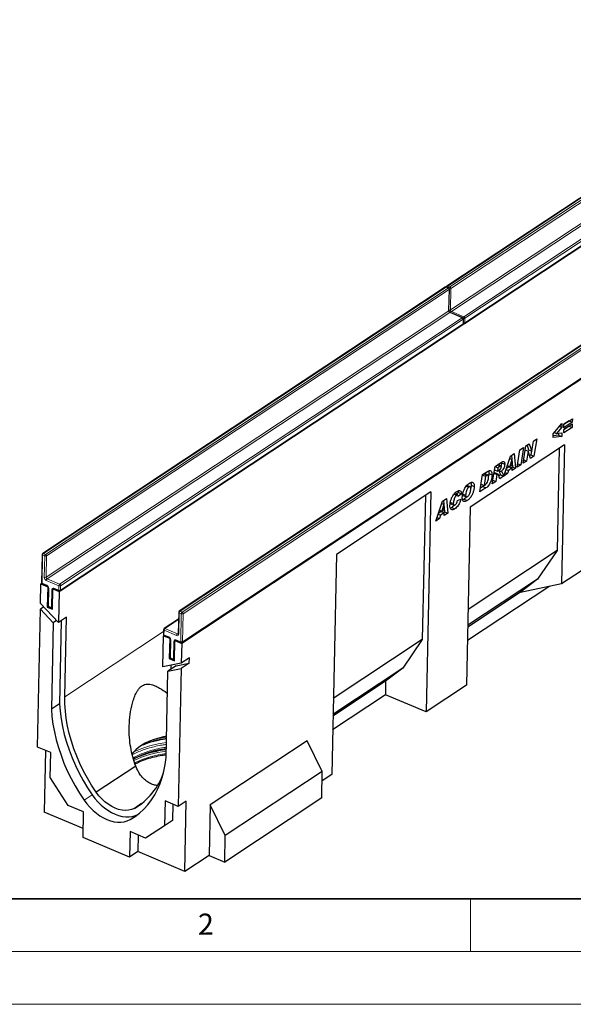
# Model space of a CAD drawing. Units: millimetres. Extents: x 0 to 420, y 0 to 297.
# Drawn here: x 72 to 125, y 0 to 93 of the extents above; entities that cross this region are included whole.
import ezdxf

# ---------------------------------------------------------------- set-up
doc = ezdxf.new("R2010")
doc.units = ezdxf.units.MM
doc.styles.add('SLDTEXTSTYLE0', font='TXT', dxfattribs={"width": 0.605})

msp = doc.modelspace()

# ---------------------------------------------------------------- linework, layer by layer
at = {"color": 8, "linetype": 'Continuous', "lineweight": 18}
for p, q in [((150.9781, 93.2913), (112.8394, 68.0519)), ((113.037, 67.9684), (151.1756, 93.2078)), ((151.2721, 93.0597), (113.1335, 67.8203)), ((113.0905, 65.7993), (151.2291, 91.0387)), ((151.3256, 90.8906), (113.187, 65.6511)), ((114.3722, 65.1503), (152.5108, 90.3897)), ((114.4596, 64.5767), (152.5983, 89.8162)), ((152.6073, 90.2416), (114.4687, 65.0022)), ((112.6863, 67.9505), (74.5476, 42.7111)), ((74.7452, 42.6276), (112.8838, 67.867)), ((112.9803, 67.7189), (74.8417, 42.4795)), ((112.8838, 67.867), (112.6863, 67.9505)), ((112.8394, 68.0519), (113.037, 67.9684)), ((112.9373, 65.6979), (112.9803, 67.7189)), ((113.1335, 67.8203), (113.0905, 65.7993)), ((74.7987, 40.4585), (112.9373, 65.6979)), ((113.0338, 65.5498), (74.8952, 40.3104)), ((114.219, 65.0489), (113.0338, 65.5498)), ((113.187, 65.6511), (114.3722, 65.1503)), ((76.0804, 39.8095), (114.219, 65.0489)), ((76.1678, 39.2359), (114.3064, 64.4754)), ((114.3155, 64.9008), (76.1769, 39.6614)), ((114.3064, 64.4754), (114.3155, 64.9008)), ((114.4687, 65.0022), (114.4596, 64.5767)), ((125.6247, 62.483), (87.4861, 37.2435)), ((87.6836, 37.1601), (125.8222, 62.3995)), ((125.9187, 62.2514), (87.7801, 37.012)), ((87.7235, 34.3527), (125.8621, 59.5922)), ((117.4945, 51.0774), (117.7759, 50.9585)), ((116.2421, 50.2266), (116.5384, 50.1014)), ((74.4688, 42.554), (74.4122, 39.8948)), ((74.6663, 42.4705), (74.4688, 42.554)), ((74.5476, 42.7111), (74.7452, 42.6276)), ((74.6233, 40.4495), (74.6663, 42.4705)), ((74.8417, 42.4795), (74.7987, 40.4585)), ((76.0015, 39.6525), (74.8163, 40.1533)), ((74.8952, 40.3104), (76.0804, 39.8095)), ((74.4122, 39.8948), (74.8566, 39.707)), ((75.0496, 39.4107), (75.0134, 37.7088)), ((75.3097, 37.5836), (75.3459, 39.2855)), ((75.548, 39.4148), (75.9925, 39.227)), ((75.9925, 39.227), (76.0015, 39.6525)), ((76.1769, 39.6614), (76.1678, 39.2359)), ((75.0134, 37.7088), (75.3097, 37.5836)), ((87.3441, 36.4467), (86.0558, 35.5941)), ((87.4072, 37.0865), (87.3642, 35.0655)), ((87.6047, 37.003), (87.4072, 37.0865)), ((87.4861, 37.2435), (87.6836, 37.1601)), ((87.5481, 34.3438), (87.6047, 37.003)), ((87.7801, 37.012), (87.7235, 34.3527)), ((86.0558, 35.5941), (87.241, 35.0933)), ((85.9247, 35.3118), (76.5824, 29.1292)), ((85.9769, 35.4371), (85.9679, 35.0116)), ((85.9679, 35.0116), (86.4123, 34.8238)), ((87.1621, 34.9362), (85.9769, 35.4371)), ((86.6053, 34.5276), (86.5691, 32.8256)), ((87.1037, 34.5316), (87.5481, 34.3438)), ((87.241, 35.0933), (87.3163, 35.1431)), ((86.8654, 32.7004), (86.9016, 34.4023)), ((86.5691, 32.8256), (86.8654, 32.7004)), ((79.1696, 19.8404), (78.4037, 19.3336)), ((83.4536, 17.9584), (82.7603, 17.4996))]:
    msp.add_line(p, q, dxfattribs=at)
at = {"color": 7, "linetype": 'Continuous', "lineweight": 25}
for p, q in [((150.9068, 93.2892), (112.7682, 68.0497)), ((152.6232, 89.7813), (76.0396, 39.0997)), ((114.4298, 64.5142), (152.5685, 89.7537)), ((164.2283, 84.8773), (87.6446, 34.1957)), ((112.615, 67.9484), (74.4764, 42.7089)), ((112.9302, 67.8758), (112.7327, 67.9593)), ((112.9635, 65.737), (113.0065, 67.758)), ((114.2654, 65.0577), (113.0802, 65.5586)), ((76.138, 39.1734), (114.2767, 64.4129)), ((114.3327, 64.5144), (114.3417, 64.9399)), ((125.5534, 62.4809), (87.4148, 37.2414)), ((87.6937, 34.2902), (125.8323, 59.5297)), ((122.8336, 54.0386), (123.665, 55.0464)), ((123.665, 55.0464), (123.6573, 54.6847)), ((124.6421, 55.1592), (123.8484, 54.6339)), ((124.3458, 55.2844), (123.8553, 54.9598)), ((123.8554, 54.9627), (124.6491, 55.4879)), ((124.3458, 55.2873), (124.3458, 55.2844)), ((124.3458, 55.2844), (124.6421, 55.1592)), ((124.6491, 55.4879), (124.6421, 55.1592)), ((122.9493, 54.1789), (123.1575, 54.0909)), ((123.6573, 54.6847), (123.1575, 54.0909)), ((123.1575, 54.0909), (123.6459, 54.1499)), ((123.3462, 54.1137), (123.3419, 53.9146)), ((123.4417, 54.7758), (123.6573, 54.6847)), ((123.6459, 54.1499), (123.6382, 53.7893)), ((124.6314, 54.6563), (123.8377, 54.1311)), ((123.8377, 54.1311), (123.8447, 54.4599)), ((124.3351, 54.7815), (123.8446, 54.457)), ((123.8447, 54.4599), (124.6384, 54.9851)), ((123.8484, 54.6339), (123.8554, 54.9627)), ((124.3351, 54.7844), (124.3351, 54.7815)), ((124.3351, 54.7815), (124.6314, 54.6563)), ((124.6384, 54.9851), (124.6314, 54.6563)), ((120.8084, 52.4151), (120.962, 53.3721)), ((120.962, 53.3721), (121.2751, 53.5793)), ((121.2751, 53.5793), (121.0115, 51.9366)), ((122.8266, 53.7122), (122.8336, 54.0386)), ((123.6382, 53.7893), (122.8266, 53.7122)), ((123.3419, 53.9146), (122.8299, 53.8659)), ((123.3419, 53.9146), (123.6382, 53.7893)), ((123.9108, 53.0164), (114.9758, 47.1033)), ((119.4167, 50.8812), (119.679, 52.523)), ((119.679, 52.523), (120.0162, 52.7462)), ((120.0162, 52.7462), (119.7539, 51.1044)), ((119.9876, 51.259), (120.2506, 52.9012)), ((120.1909, 52.5287), (120.4531, 52.4179)), ((120.1914, 52.5316), (120.4559, 52.4198)), ((120.2506, 52.9012), (120.5634, 53.1083)), ((120.4531, 52.4179), (120.3007, 51.4662)), ((120.3581, 52.9724), (120.5093, 52.5384)), ((120.4559, 52.4198), (120.4531, 52.4179)), ((120.6969, 51.7284), (120.4559, 52.4198)), ((120.5093, 52.5384), (120.8056, 52.4132)), ((120.5634, 53.1083), (120.8056, 52.4132)), ((120.7737, 52.4267), (120.7152, 52.0618)), ((120.8056, 52.4132), (120.8084, 52.4151)), ((123.4054, 52.6819), (123.1994, 43.0019)), ((123.9108, 53.0164), (123.631, 39.8681)), ((117.3234, 50.9641), (117.9422, 51.3736)), ((117.9399, 51.3721), (117.9462, 51.3097)), ((118.1496, 50.0427), (118.7863, 51.9322)), ((118.7129, 51.7144), (118.9082, 51.6318)), ((118.9082, 51.6318), (118.713, 50.9685)), ((118.7138, 51.7171), (118.911, 51.6337)), ((118.7863, 51.9322), (119.1521, 52.1743)), ((118.8832, 51.9963), (118.9811, 50.9143)), ((118.911, 51.6337), (118.9082, 51.6318)), ((118.9313, 51.1129), (118.911, 51.6337)), ((119.1521, 52.1743), (119.2774, 50.7891)), ((120.3007, 51.4662), (119.9876, 51.259)), ((120.0385, 51.577), (120.3007, 51.4662)), ((120.7152, 52.0618), (120.6059, 51.9895)), ((121.0115, 51.9366), (120.6969, 51.7284)), ((120.7152, 52.0618), (121.0115, 51.9366)), ((116.1509, 50.1882), (116.5974, 50.4836)), ((117.0635, 49.3239), (117.3234, 50.9641)), ((117.2726, 50.6435), (117.553, 50.525)), ((117.3232, 50.9629), (117.6036, 50.8444)), ((117.6036, 50.8444), (117.553, 50.525)), ((117.553, 50.525), (117.617, 50.5673)), ((117.8953, 51.0071), (117.599, 51.1323)), ((117.7759, 50.9585), (117.6036, 50.8444)), ((117.6648, 50.602), (117.9121, 50.4975)), ((117.9462, 51.3097), (118.2425, 51.1845)), ((118.2643, 50.383), (118.5081, 50.2799)), ((118.3668, 50.6872), (118.6001, 50.5887)), ((118.6464, 50.9406), (118.3964, 50.7752)), ((118.4929, 51.0615), (118.713, 50.9685)), ((118.6001, 50.5887), (118.5081, 50.2799)), ((118.9427, 50.8154), (118.6001, 50.5887)), ((118.6464, 50.9406), (118.9427, 50.8154)), ((118.713, 50.9685), (118.9313, 51.1129)), ((118.9811, 50.9143), (118.875, 50.844)), ((118.952, 50.5737), (118.9427, 50.8154)), ((119.2774, 50.7891), (118.952, 50.5737)), ((118.9811, 50.9143), (119.2774, 50.7891)), ((119.7539, 51.1044), (119.4167, 50.8812)), ((119.4714, 51.2238), (119.7539, 51.1044)), ((115.8938, 48.5499), (116.1509, 50.1882)), ((116.1444, 50.1464), (116.4264, 50.0272)), ((116.2421, 50.2266), (116.1471, 50.1637)), ((116.4264, 50.0272), (116.2894, 49.1548)), ((116.6702, 50.1435), (116.3739, 50.2687)), ((116.5384, 50.1014), (116.4264, 50.0272)), ((116.7438, 50.2869), (117.0401, 50.1617)), ((117.3977, 49.5451), (117.0635, 49.3239)), ((117.1173, 49.6635), (117.3977, 49.5451)), ((117.2219, 50.3238), (117.5022, 50.2054)), ((117.226, 50.3438), (117.225, 50.3432)), ((117.226, 50.3438), (117.5223, 50.2186)), ((117.6075, 50.2415), (117.3112, 50.3667)), ((117.5022, 50.2054), (117.3977, 49.5451)), ((117.5223, 50.2186), (117.5022, 50.2054)), ((117.8394, 50.1587), (117.6921, 50.0612)), ((118.1357, 50.0334), (117.771, 49.7921)), ((117.8394, 50.1587), (118.1357, 50.0334)), ((118.5081, 50.2799), (118.1496, 50.0427)), ((111.2313, 48.5464), (102.2963, 42.6334)), ((111.2313, 48.5464), (110.7875, 27.698)), ((113.8218, 48.6425), (113.8503, 48.5002)), ((114.6037, 49.1073), (114.8501, 49.0032)), ((114.9727, 49.0305), (114.6764, 49.1557)), ((115.0594, 49.1892), (115.0274, 48.9111)), ((115.0594, 49.1892), (115.3557, 49.0639)), ((116.4652, 48.928), (115.8938, 48.5499)), ((116.1689, 49.0532), (115.9501, 48.9084)), ((116.0075, 49.274), (116.2894, 49.1548)), ((116.2968, 49.1598), (116.1689, 49.0532)), ((116.1689, 49.0532), (116.4652, 48.928)), ((116.2894, 49.1548), (116.4308, 49.2484)), ((110.7259, 48.212), (110.4352, 34.5548)), ((111.7166, 45.7854), (112.3533, 47.675)), ((112.3533, 47.675), (112.719, 47.917)), ((112.4502, 47.7391), (112.5481, 46.657)), ((112.719, 47.917), (112.8444, 46.5318)), ((113.4412, 48.3399), (113.6893, 48.235)), ((113.7942, 48.2549), (113.4979, 48.3801)), ((113.8503, 48.5002), (113.633, 48.323)), ((113.7623, 47.7303), (114.0811, 47.8746)), ((114.1466, 48.375), (113.8393, 48.1245)), ((113.8393, 48.1245), (113.8395, 48.1324)), ((113.8503, 48.5002), (114.1466, 48.375)), ((114.2454, 48.3558), (114.5417, 48.2306)), ((114.3083, 48.1958), (114.6046, 48.0706)), ((114.6179, 48.0517), (114.4014, 47.8644)), ((114.4014, 47.8644), (114.6977, 47.7392)), ((112.2134, 46.6834), (111.9634, 46.5179)), ((112.0599, 46.8043), (112.28, 46.7113)), ((112.2134, 46.6834), (112.5097, 46.5582)), ((112.2799, 47.4571), (112.4752, 47.3746)), ((112.4752, 47.3746), (112.28, 46.7113)), ((112.28, 46.7113), (112.4982, 46.8557)), ((112.2808, 47.4598), (112.478, 47.3765)), ((112.5481, 46.657), (112.442, 46.5868)), ((112.478, 47.3765), (112.4752, 47.3746)), ((112.4982, 46.8557), (112.478, 47.3765)), ((112.5481, 46.657), (112.8444, 46.5318)), ((113.0757, 47.5779), (113.372, 47.4526)), ((113.2222, 47.084), (113.0922, 47.0142)), ((113.1355, 47.4129), (113.4318, 47.2877)), ((113.2222, 47.084), (113.5185, 46.9588)), ((114.9758, 47.1033), (114.6167, 30.2321)), ((112.0751, 46.0227), (111.7166, 45.7854)), ((111.8312, 46.1257), (112.0751, 46.0227)), ((111.9338, 46.43), (112.167, 46.3314)), ((112.167, 46.3314), (112.0751, 46.0227)), ((112.5097, 46.5582), (112.167, 46.3314)), ((112.5189, 46.3164), (112.5097, 46.5582)), ((112.8444, 46.5318), (112.5189, 46.3164)), ((123.1994, 43.0019), (114.7698, 37.4233)), ((123.1994, 43.0019), (121.348, 40.2962)), ((74.4204, 42.6073), (74.3638, 39.9481)), ((102.2963, 42.6334), (101.8525, 21.785)), ((123.631, 39.8681), (127.4586, 42.4011)), ((121.348, 40.2962), (114.7378, 35.9217)), ((121.348, 40.2962), (119.727, 39.0493)), ((74.2715, 37.9687), (74.3112, 39.8301)), ((74.3835, 39.878), (74.3112, 39.8301)), ((74.3112, 39.8301), (74.9531, 39.5589)), ((74.4401, 39.8303), (74.8846, 39.6425)), ((74.9531, 39.5589), (74.9124, 37.6442)), ((74.9531, 39.5589), (74.9677, 39.5685)), ((75.0013, 39.4641), (74.965, 37.7622)), ((75.4062, 37.4355), (75.447, 39.3502)), ((75.4615, 39.3598), (75.447, 39.3502)), ((75.447, 39.3502), (76.0396, 39.0997)), ((75.5759, 39.3503), (76.0204, 39.1625)), ((75.5759, 39.3503), (75.5773, 39.3498)), ((122.5109, 39.6331), (114.7069, 34.4686)), ((119.727, 39.0493), (123.631, 39.8681)), ((76.0396, 39.0997), (75.9771, 36.1636)), ((119.727, 39.0493), (114.7341, 35.7451)), ((73.9822, 24.3726), (74.2602, 37.4368)), ((74.5764, 37.6461), (74.2602, 37.4368)), ((74.2602, 37.4368), (75.4785, 36.1475)), ((75.9771, 36.1636), (74.2715, 37.9687)), ((74.9848, 37.6921), (74.9124, 37.6442)), ((74.9124, 37.6442), (75.4062, 37.4355)), ((75.0414, 37.6444), (75.3377, 37.5192)), ((76.7429, 36.6704), (75.9771, 36.1636)), ((76.5824, 29.1292), (76.7429, 36.6704)), ((87.345, 36.4923), (85.9845, 35.592)), ((87.3588, 37.1398), (87.3158, 35.1188)), ((75.4785, 36.1475), (75.3045, 27.972)), ((75.7946, 36.3567), (75.4785, 36.1475)), ((76.2375, 36.3359), (76.0703, 28.4788)), ((85.9285, 35.4904), (85.9195, 35.0649)), ((85.8537, 31.9899), (85.9162, 34.9261)), ((85.9701, 34.9618), (85.9162, 34.9261)), ((85.9162, 34.9261), (86.5088, 34.6757)), ((85.9958, 34.9471), (86.4403, 34.7593)), ((86.5088, 34.6757), (86.4681, 32.761)), ((86.5088, 34.6757), (86.5233, 34.6853)), ((86.5569, 34.5809), (86.5207, 32.879)), ((110.4352, 34.5548), (102.0056, 28.9762)), ((110.4352, 34.5548), (108.5838, 31.8491)), ((86.9619, 32.5523), (87.0027, 34.467)), ((87.0172, 34.4766), (87.0027, 34.467)), ((87.0027, 34.467), (87.6446, 34.1957)), ((87.1316, 34.4671), (87.5761, 34.2793)), ((87.133, 34.4666), (87.1316, 34.4671)), ((87.6446, 34.1957), (87.605, 32.3342)), ((86.5404, 32.8089), (86.4681, 32.761)), ((86.4681, 32.761), (86.9619, 32.5523)), ((86.597, 32.7612), (86.8933, 32.636)), ((88.3709, 32.841), (87.605, 32.3342)), ((88.3595, 32.3092), (88.3709, 32.841)), ((87.605, 32.3342), (85.8537, 31.9899)), ((87.1075, 32.063), (86.3417, 31.5562)), ((86.3417, 31.5562), (87.5937, 31.8024)), ((86.612, 32.139), (86.6032, 31.7293)), ((87.1075, 32.063), (88.3595, 32.3092)), ((87.5937, 31.8024), (87.3157, 18.7381)), ((88.3595, 32.3092), (87.5937, 31.8024)), ((108.5838, 31.8491), (101.9736, 27.4746)), ((108.5838, 31.8491), (106.9628, 30.6022)), ((86.1677, 23.3808), (86.3417, 31.5562)), ((106.9628, 30.6022), (101.9699, 27.298)), ((106.9628, 30.6022), (106.9356, 29.3258)), ((114.6167, 30.2321), (110.7875, 27.698)), ((106.9356, 29.3258), (101.9427, 26.0215)), ((110.7875, 27.698), (106.9356, 29.3258)), ((76.0703, 28.4788), (75.3045, 27.972)), ((75.2345, 23.8433), (73.9822, 24.3726)), ((99.529, 24.9665), (90.339, 18.8848)), ((100.962, 22.0618), (99.529, 24.9665)), ((74.7305, 24.0563), (74.6061, 18.2121)), ((75.1842, 21.4798), (75.2345, 23.8433)), ((83.2913, 22.5741), (79.5462, 20.0956)), ((76.9001, 18.8465), (75.1842, 21.4798)), ((100.962, 22.0618), (91.772, 15.98)), ((100.9086, 19.5539), (100.962, 22.0618)), ((101.8525, 21.785), (100.9433, 21.1833)), ((78.3539, 18.2321), (76.9001, 18.8465)), ((83.8488, 19.0167), (83.167, 18.5655)), ((86.0633, 19.2673), (86.013, 16.9038)), ((87.3157, 18.7381), (86.0633, 19.2673)), ((86.8116, 18.9511), (86.7788, 17.4106)), ((88.0815, 19.2449), (87.3157, 18.7381)), ((87.9396, 12.5777), (88.0815, 19.2449)), ((90.339, 18.8848), (90.2371, 14.0981)), ((91.772, 15.98), (90.339, 18.8848)), ((100.9086, 19.5539), (91.7186, 13.4721)), ((78.3201, 16.6427), (74.6061, 18.2121)), ((78.3025, 15.8197), (78.3539, 18.2321)), ((86.013, 16.9038), (84.2167, 15.7546)), ((86.7788, 17.4106), (86.013, 16.9038)), ((82.7628, 16.369), (82.7115, 13.9565)), ((84.2167, 15.7546), (82.7628, 16.369)), ((83.5111, 16.0528), (83.4773, 14.4634)), ((91.7186, 13.4721), (91.772, 15.98)), ((82.7115, 13.9565), (78.3025, 15.8197)), ((83.4773, 14.4634), (82.7115, 13.9565)), ((87.9396, 12.5777), (83.4773, 14.4634)), ((90.2371, 14.0981), (87.9396, 12.5777)), ((90.2371, 14.0981), (91.7186, 13.4721))]:
    msp.add_line(p, q, dxfattribs=at)
at = {"color": 7, "linetype": 'Continuous', "lineweight": 35}
msp.add_line((20, 10), (415, 10), dxfattribs=at)
at = {"color": 7, "linetype": 'Continuous', "lineweight": 18}
for p, q in [((115, 10), (115, 5)), ((15, 5), (415, 5)), ((0, 0), (420, 0))]:
    msp.add_line(p, q, dxfattribs=at)
at = {"color": 7, "linetype": 'Continuous', "lineweight": 25, "flags": 128}
for points in [[(79.5462, 20.0956), (79.1161, 20.7493), (78.7149, 21.4201), (78.3444, 22.1053), (78.006, 22.8021), (77.701, 23.5078), (77.4308, 24.2194), (77.1962, 24.9342), (76.9984, 25.6493), (76.8381, 26.3618), (76.7159, 27.0689), (76.6324, 27.7677), (76.5878, 28.4553), (76.5824, 29.1292)], [(76.0703, 28.4788), (76.1248, 27.766), (76.2187, 27.0425), (76.3516, 26.3111), (76.5229, 25.5747), (76.732, 24.8361), (76.9782, 24.0981), (77.2604, 23.3635), (77.5775, 22.6352), (77.9284, 21.9161), (78.3117, 21.2087), (78.726, 20.516), (79.1696, 19.8404)], [(75.3045, 27.972), (75.359, 27.2592), (75.4529, 26.5357), (75.5857, 25.8043), (75.7571, 25.0679), (75.9662, 24.3293), (76.2123, 23.5912), (76.4945, 22.8567), (76.8117, 22.1284), (77.1626, 21.4092), (77.5459, 20.7019), (77.9602, 20.0092), (78.4037, 19.3336)], [(86.2107, 25.4044), (85.7927, 25.3165), (85.354, 25.2001), (84.9376, 25.0634), (84.547, 24.9077), (84.1851, 24.7339), (83.8548, 24.5436), (83.5587, 24.3382), (83.2991, 24.1194), (83.078, 23.8887), (82.9337, 23.7021)], [(82.7603, 17.4996), (83.2242, 17.791), (83.66, 18.1239), (84.0662, 18.4971), (84.441, 18.9089), (84.7831, 19.358), (85.0911, 19.8424), (85.3639, 20.3605), (85.6004, 20.9102), (85.7998, 21.4893), (85.9611, 22.0957), (86.0839, 22.727), (86.1677, 23.3808)], [(79.1696, 19.8404), (79.4293, 19.497), (79.7108, 19.1758), (80.011, 18.8805), (80.3266, 18.6143), (80.654, 18.3801), (80.9896, 18.1806), (81.3298, 18.0179), (81.6708, 17.8938), (82.0087, 17.8098), (82.3399, 17.7667), (82.6607, 17.765), (82.9676, 17.8048), (83.2571, 17.8855), (83.4926, 17.9886)], [(83.167, 18.5655), (82.9034, 18.4546), (82.6176, 18.3887), (82.3138, 18.369), (81.9966, 18.3957), (81.6707, 18.4684), (81.3408, 18.586), (81.0118, 18.7468), (80.6886, 18.9485), (80.3759, 19.1879), (80.0784, 19.4617), (79.8005, 19.7658), (79.5462, 20.0956)], [(78.4037, 19.3336), (78.6635, 18.9902), (78.945, 18.669), (79.2452, 18.3737), (79.5607, 18.1075), (79.8882, 17.8733), (80.2238, 17.6737), (80.564, 17.5111), (80.9049, 17.387), (81.2429, 17.303), (81.5741, 17.2599), (81.8949, 17.2582), (82.2018, 17.298), (82.4913, 17.3787), (82.7603, 17.4996)]]:
    msp.add_lwpolyline(points, dxfattribs=at)
at = {"color": 7, "linetype": 'Continuous', "lineweight": 25}
for centre, radius, start, end in [((112.684, 67.8441), 0.125, 67.092076, 123.49584), ((112.8372, 67.9455), 0.125, 123.49584, 170.776046), ((112.8815, 67.7606), 0.125, 358.780731, 67.092076), ((114.2167, 64.9426), 0.125, 358.780731, 67.092076), ((114.2077, 64.5171), 0.125, 303.49584, 358.780731), ((114.3608, 64.6185), 0.125, 256.215635, 303.49584), ((74.5454, 42.6047), 0.125, 123.49584, 178.780731), ((74.4888, 39.9455), 0.125, 178.780731, 247.092076), ((76.069, 39.2777), 0.125, 247.092076, 303.49584), ((75.09, 37.7595), 0.125, 178.780731, 247.092076), ((75.3863, 37.6343), 0.125, 247.092076, 279.917717), ((87.4838, 37.1372), 0.125, 123.49584, 178.780731), ((86.0535, 35.4877), 0.125, 123.49584, 178.780731), ((86.0445, 35.0623), 0.125, 178.780731, 247.092076), ((87.6247, 34.3945), 0.125, 247.092076, 303.49584), ((86.6457, 32.8763), 0.125, 178.780731, 247.092076), ((86.942, 32.7511), 0.125, 247.092076, 279.917717), ((87.5481, 15.1225), 10.1112, 97.632156, 111.63833), ((87.3258, 15.028), 9.2296, 97.101173, 117.424197), ((80.0028, 23.9636), 6.2572, 300.377993, 341.163878)]:
    msp.add_arc(centre, radius, start, end, dxfattribs=at)
at = {"color": 8, "linetype": 'Continuous', "lineweight": 18}
for centre, radius, start, end in [((112.6525, 67.886), 0.0727, 62.370417, 121.05198), ((112.7173, 67.9134), 0.0484, 71.508079, 129.906737), ((112.8058, 67.9859), 0.0741, 62.956119, 120.466278), ((112.961, 67.8948), 0.1987, 127.741289, 165.625973), ((112.9149, 67.8299), 0.0484, 71.508079, 129.906737), ((112.8128, 67.7153), 0.1675, 1.244405, 64.930361), ((113.1596, 67.8103), 0.2001, 127.787388, 167.30253), ((112.9577, 67.7624), 0.049, 297.454017, 354.853917), ((113.0386, 67.9908), 0.1951, 258.701984, 299.090609), ((112.966, 67.8166), 0.1675, 1.244405, 64.930361), ((112.9147, 65.7414), 0.049, 297.454017, 354.853917), ((113.1048, 65.7015), 0.1675, 181.244405, 244.930361), ((112.9962, 65.9683), 0.1936, 260.541099, 299.145347), ((113.0648, 65.5127), 0.0484, 71.508079, 129.906737), ((113.258, 65.8029), 0.1675, 181.244405, 244.930361), ((113.3086, 65.4941), 0.1987, 127.741289, 165.625973), ((114.25, 65.0118), 0.0484, 71.508079, 129.906737), ((114.148, 64.8972), 0.1675, 1.244405, 64.930361), ((114.2325, 64.4723), 0.074, 306.650691, 2.395511), ((114.4948, 64.9922), 0.2001, 127.787388, 167.30253), ((114.2839, 64.5188), 0.049, 297.454017, 354.853917), ((114.2929, 64.9443), 0.049, 297.454017, 354.853917), ((114.3653, 64.7458), 0.1936, 260.541099, 299.145347), ((114.3738, 65.1727), 0.1951, 258.701984, 299.090609), ((114.3012, 64.9986), 0.1675, 1.244405, 64.930361), ((114.3856, 64.5736), 0.074, 306.650691, 2.395511), ((74.4857, 42.618), 0.0662, 189.234349, 255.19045), ((74.6778, 42.5474), 0.2091, 128.496881, 178.185165), ((74.514, 42.6451), 0.0741, 62.956119, 120.466278), ((74.8754, 42.4639), 0.2091, 128.496881, 178.185165), ((74.7446, 42.6597), 0.2047, 247.528365, 298.312066), ((74.6742, 42.4758), 0.1675, 1.244405, 64.930361), ((74.7016, 40.6387), 0.2047, 247.528365, 298.312066), ((74.9583, 40.4568), 0.3351, 181.244405, 244.930361), ((74.9661, 40.4621), 0.1675, 181.244405, 244.930361), ((75.0253, 40.1467), 0.2091, 128.496881, 178.185165), ((74.4291, 39.9587), 0.0662, 189.234349, 255.19045), ((74.4758, 39.8841), 0.0645, 170.43224, 236.417046), ((74.9208, 39.6963), 0.065, 170.570411, 235.414369), ((74.7147, 39.4035), 0.3351, 1.244405, 64.930361), ((75.0668, 39.4751), 0.0666, 190.185971, 255.063949), ((75.482, 39.2954), 0.1364, 61.079568, 184.137269), ((75.4255, 39.4874), 0.217, 248.494402, 275.240162), ((75.609, 39.4029), 0.0621, 168.991334, 237.857953), ((76.0534, 39.2151), 0.0621, 168.991334, 237.857953), ((76.0707, 39.4162), 0.2047, 247.528365, 298.312066), ((76.2105, 39.6458), 0.2091, 128.496881, 178.185165), ((76.0798, 39.8416), 0.2047, 247.528365, 298.312066), ((76.0094, 39.6578), 0.1675, 1.244405, 64.930361), ((76.0938, 39.2328), 0.074, 306.650691, 2.395511), ((75.0303, 37.7728), 0.0662, 189.234349, 255.19045), ((75.077, 37.6981), 0.0645, 170.43224, 236.417046), ((75.3733, 37.5729), 0.0645, 170.43224, 236.417046), ((75.3893, 37.7855), 0.217, 248.494402, 275.240162), ((87.4241, 37.1505), 0.0662, 189.234349, 255.19045), ((87.6162, 37.0799), 0.2091, 128.496881, 178.185165), ((87.4524, 37.1776), 0.0741, 62.956119, 120.466278), ((87.8138, 36.9964), 0.2091, 128.496881, 178.185165), ((87.683, 37.1922), 0.2047, 247.528365, 298.312066), ((87.6126, 37.0083), 0.1675, 1.244405, 64.930361), ((85.9917, 35.4991), 0.0638, 187.845018, 256.579781), ((86.186, 35.4304), 0.2091, 128.496881, 178.185165), ((86.0221, 35.5281), 0.0741, 62.956119, 120.466278), ((85.9827, 35.0736), 0.0638, 187.845018, 256.579781), ((86.0289, 34.9997), 0.0621, 168.991334, 237.857953), ((86.4738, 34.812), 0.0626, 169.152543, 236.811237), ((86.2704, 34.5203), 0.3351, 1.244405, 64.930361), ((86.6204, 34.59), 0.0642, 188.841926, 256.431616), ((87.0377, 34.4122), 0.1364, 61.079568, 184.137269), ((87.1673, 34.5209), 0.0645, 170.43224, 236.417046), ((87.3712, 34.9296), 0.2091, 128.496881, 178.185165), ((87.2281, 35.0556), 0.1364, 241.079568, 4.137269), ((87.2747, 35.1576), 0.0727, 242.355943, 301.280954), ((87.3811, 35.1294), 0.0662, 189.234349, 255.19045), ((86.9815, 34.6063), 0.219, 248.619979, 275.114584), ((87.6117, 34.3331), 0.0645, 170.43224, 236.417046), ((87.6264, 34.533), 0.2047, 247.528365, 298.312066), ((87.6495, 34.3496), 0.074, 306.650691, 2.395511), ((86.5839, 32.8877), 0.0638, 187.845018, 256.579781), ((86.6301, 32.8138), 0.0621, 168.991334, 237.857953), ((86.9264, 32.6886), 0.0621, 168.991334, 237.857953), ((86.9452, 32.9043), 0.219, 248.619979, 275.114584), ((87.5612, 15.5133), 9.7869, 97.956351, 111.413842), ((87.4164, 14.5295), 10.3385, 96.769113, 114.589842), ((87.2356, 15.7714), 8.542, 97.057345, 119.216142), ((87.3125, 14.1659), 9.8723, 96.585439, 115.185277), ((87.3455, 14.2838), 9.5427, 97.041467, 115.833952), ((87.4498, 13.6132), 10.5802, 96.874711, 112.460391)]:
    msp.add_arc(centre, radius, start, end, dxfattribs=at)
at = {"color": 7, "linetype": 'Continuous', "lineweight": 25}
for points, knots in [([(113.0802, 65.5586), (113.0735, 65.5618), (113.0579, 65.5694), (113.0287, 65.5929), (112.9994, 65.628), (112.9767, 65.6695), (112.9646, 65.7093), (112.9638, 65.7284), (112.9635, 65.737)], [0, 0, 0, 0, 0.1293795, 0.3001336, 0.479517, 0.6645623, 0.8486143, 1, 1, 1, 1]), ([(117.9422, 51.3736), (117.9868, 51.4002), (118.0757, 51.4532), (118.1817, 51.4263), (118.2366, 51.3237), (118.2405, 51.2309), (118.2425, 51.1845)], [0, 0, 0, 0, 0.28091918, 0.55908685, 0.77944904, 1, 1, 1, 1]), ([(116.5974, 50.4836), (116.6427, 50.511), (116.7333, 50.5657), (116.8642, 50.5932), (116.971, 50.5292), (117.035, 50.3786), (117.0384, 50.2341), (117.0401, 50.1617)], [0, 0, 0, 0, 0.187193, 0.3738825, 0.560059, 0.7797399, 1, 1, 1, 1]), ([(116.7071, 50.5429), (116.7149, 50.5274), (116.7468, 50.4631), (116.7451, 50.3629), (116.7438, 50.2869)], [0, 0, 0, 0, 0.2414451, 1, 1, 1, 1]), ([(117.617, 50.5673), (117.6778, 50.6061), (117.7538, 50.6546), (117.8437, 50.7418), (117.8837, 50.8017), (117.9125, 50.8726), (117.9186, 50.9177), (117.9216, 50.9402)], [0, 0, 0, 0, 0.5010182, 0.626052, 0.7508575, 0.8756622, 1, 1, 1, 1]), ([(117.6454, 50.588), (117.6644, 50.5682), (117.7129, 50.5179), (117.7718, 50.3639), (117.8137, 50.2365), (117.8394, 50.1587)], [0, 0, 0, 0, 0.2001978, 0.5111958, 1, 1, 1, 1]), ([(117.9216, 50.9402), (117.9213, 50.9511), (117.9209, 50.9731), (117.9108, 50.9969), (117.8942, 51.0104), (117.8494, 51.0069), (117.8086, 50.98), (117.7759, 50.9585)], [0, 0, 0, 0, 0.1252083, 0.2502463, 0.3752982, 0.5002577, 1, 1, 1, 1]), ([(117.9462, 51.3097), (117.9423, 51.2386), (117.9368, 51.1407), (117.8931, 51.0405), (117.881, 51.0131)], [0, 0, 0, 0, 0.7258238, 1, 1, 1, 1]), ([(118.2425, 51.1845), (118.2359, 51.114), (118.2227, 50.9731), (118.1364, 50.7605), (118.0245, 50.6028), (117.9496, 50.5326), (117.9121, 50.4975)], [0, 0, 0, 0, 0.2796507, 0.5588524, 0.7791171, 1, 1, 1, 1]), ([(117.9121, 50.4975), (117.9419, 50.4675), (118.0015, 50.4076), (118.0686, 50.2395), (118.1102, 50.1116), (118.1357, 50.0334)], [0, 0, 0, 0, 0.2790923, 0.5594128, 1, 1, 1, 1]), ([(114.8925, 49.3745), (114.9387, 49.4024), (115.0311, 49.4582), (115.1645, 49.4869), (115.2751, 49.4268), (115.3479, 49.2833), (115.3531, 49.1371), (115.3557, 49.0639)], [0, 0, 0, 0, 0.1871793, 0.373972, 0.560231, 0.7799425, 1, 1, 1, 1]), ([(116.3714, 50.2644), (116.3694, 50.2669), (116.3553, 50.2852), (116.3043, 50.262), (116.2629, 50.2384), (116.2421, 50.2266)], [0, 0, 0, 0, 0.0739244, 0.5359789, 1, 1, 1, 1]), ([(116.4308, 49.2484), (116.4534, 49.2654), (116.4987, 49.2994), (116.5833, 49.4091), (116.6532, 49.586), (116.7057, 49.7939), (116.7157, 49.924), (116.7207, 49.9891)], [0, 0, 0, 0, 0.12528704, 0.25038359, 0.49886669, 0.74953125, 1, 1, 1, 1]), ([(117.0401, 50.1617), (117.0347, 50.0783), (117.0239, 49.9114), (116.9528, 49.6404), (116.8586, 49.3913), (116.7354, 49.1826), (116.6021, 49.0347), (116.5108, 48.9635), (116.4652, 48.928)], [0, 0, 0, 0, 0.186755, 0.3734604, 0.5601024, 0.7064472, 0.8532782, 1, 1, 1, 1]), ([(116.7207, 49.9891), (116.7196, 50.0258), (116.7174, 50.0988), (116.6703, 50.1571), (116.6022, 50.1401), (116.5597, 50.1143), (116.5384, 50.1014)], [0, 0, 0, 0, 0.2805516, 0.558236, 0.7786489, 1, 1, 1, 1]), ([(116.7438, 50.2869), (116.7421, 50.2045), (116.7404, 50.1199), (116.7173, 50.0283), (116.7166, 50.0259)], [0, 0, 0, 0, 0.9735462, 1, 1, 1, 1]), ([(117.3072, 50.3585), (117.302, 50.363), (117.2821, 50.3808), (117.2499, 50.3596), (117.226, 50.3438)], [0, 0, 0, 0, 0.2565193, 1, 1, 1, 1]), ([(117.771, 49.7921), (117.7425, 49.8883), (117.6999, 50.0324), (117.6519, 50.2015), (117.5909, 50.2579), (117.5452, 50.2318), (117.5223, 50.2186)], [0, 0, 0, 0, 0.50170689, 0.75231638, 0.87538784, 1, 1, 1, 1]), ([(113.0522, 47.2652), (113.0596, 47.356), (113.0744, 47.5378), (113.1531, 47.8319), (113.2828, 48.1342), (113.4741, 48.4132), (113.6231, 48.5268), (113.6976, 48.5837)], [0, 0, 0, 0, 0.1868698, 0.373903, 0.5605535, 0.7800368, 1, 1, 1, 1]), ([(113.6976, 48.5837), (113.7589, 48.6193), (113.881, 48.6903), (114.031, 48.6698), (114.1234, 48.5542), (114.1389, 48.4347), (114.1466, 48.375)], [0, 0, 0, 0, 0.2805652, 0.5597015, 0.7797275, 1, 1, 1, 1]), ([(114.2216, 48.0253), (114.2285, 48.1187), (114.2425, 48.3054), (114.3285, 48.6088), (114.448, 48.8812), (114.5907, 49.1034), (114.7396, 49.2652), (114.8415, 49.338), (114.8925, 49.3745)], [0, 0, 0, 0, 0.18666804, 0.37331921, 0.55978639, 0.70654353, 0.85307625, 1, 1, 1, 1]), ([(114.8501, 49.0032), (114.8265, 48.9852), (114.7794, 48.9493), (114.693, 48.8326), (114.6146, 48.6523), (114.5617, 48.4352), (114.5484, 48.2988), (114.5417, 48.2306)], [0, 0, 0, 0, 0.1251224, 0.250162, 0.4992453, 0.7496152, 1, 1, 1, 1]), ([(115.3557, 49.0639), (115.3486, 48.9726), (115.3344, 48.7899), (115.2493, 48.4926), (115.1138, 48.1924), (114.9232, 47.9093), (114.7729, 47.7959), (114.6977, 47.7392)], [0, 0, 0, 0, 0.1869224, 0.3737094, 0.5602994, 0.7800659, 1, 1, 1, 1]), ([(114.7238, 48.0997), (114.7582, 48.1276), (114.827, 48.1833), (114.9099, 48.3323), (114.9725, 48.497), (115.0131, 48.6732), (115.028, 48.7912), (115.0354, 48.8502)], [0, 0, 0, 0, 0.18601364, 0.37220982, 0.55920213, 0.77968818, 1, 1, 1, 1]), ([(115.0354, 48.8502), (115.0345, 48.8902), (115.0328, 48.9698), (114.9858, 49.035), (114.9193, 49.0421), (114.8732, 49.0161), (114.8501, 49.0032)], [0, 0, 0, 0, 0.2805883, 0.5590639, 0.7792714, 1, 1, 1, 1]), ([(115.0176, 49.4422), (115.0258, 49.4279), (115.0606, 49.3669), (115.0599, 49.2663), (115.0594, 49.1892)], [0, 0, 0, 0, 0.23356357, 1, 1, 1, 1]), ([(113.6893, 48.235), (113.6539, 48.2041), (113.583, 48.1423), (113.4946, 47.9901), (113.4311, 47.8176), (113.3859, 47.6332), (113.3766, 47.5128), (113.372, 47.4526)], [0, 0, 0, 0, 0.1859439, 0.3723598, 0.5591404, 0.7796304, 1, 1, 1, 1]), ([(114.0811, 47.8746), (114.0532, 47.7691), (113.9973, 47.558), (113.8477, 47.2787), (113.6802, 47.0772), (113.5724, 46.9983), (113.5185, 46.9588)], [0, 0, 0, 0, 0.27965769, 0.5593874, 0.77948161, 1, 1, 1, 1]), ([(113.5359, 47.3136), (113.5657, 47.3378), (113.6252, 47.3862), (113.709, 47.5428), (113.7421, 47.6591), (113.7623, 47.7303)], [0, 0, 0, 0, 0.2793767, 0.5589003, 1, 1, 1, 1]), ([(113.8395, 48.1324), (113.8385, 48.1629), (113.8366, 48.2239), (113.7933, 48.2616), (113.7421, 48.2635), (113.7069, 48.2445), (113.6893, 48.235)], [0, 0, 0, 0, 0.2799764, 0.55836391, 0.77927808, 1, 1, 1, 1]), ([(114.6977, 47.7392), (114.6513, 47.7113), (114.5586, 47.6554), (114.4254, 47.6253), (114.3063, 47.6656), (114.228, 47.8044), (114.2237, 47.9516), (114.2216, 48.0253)], [0, 0, 0, 0, 0.1872059, 0.3741551, 0.5607539, 0.7799646, 1, 1, 1, 1]), ([(114.2525, 48.3018), (114.2539, 48.2854), (114.2583, 48.234), (114.2832, 48.1973), (114.3079, 48.1964), (114.3085, 48.1964)], [0, 0, 0, 0, 0.314037, 0.9825269, 1, 1, 1, 1]), ([(114.4014, 47.8644), (114.3542, 47.832), (114.3046, 47.7979), (114.2589, 47.7886), (114.2567, 47.7882)], [0, 0, 0, 0, 0.9527805, 1, 1, 1, 1]), ([(114.5417, 48.2306), (114.5436, 48.1939), (114.5474, 48.1206), (114.5951, 48.065), (114.6587, 48.0621), (114.7021, 48.0871), (114.7238, 48.0997)], [0, 0, 0, 0, 0.27990179, 0.5591403, 0.77921712, 1, 1, 1, 1]), ([(113.5185, 46.9588), (113.4721, 46.9309), (113.3795, 46.8751), (113.2469, 46.8491), (113.1327, 46.9012), (113.0589, 47.0447), (113.0544, 47.1916), (113.0522, 47.2652)], [0, 0, 0, 0, 0.1871968, 0.374019, 0.5604759, 0.7799076, 1, 1, 1, 1]), ([(113.0817, 47.523), (113.0828, 47.5082), (113.0864, 47.4602), (113.1075, 47.4186), (113.1333, 47.4163), (113.1366, 47.416)], [0, 0, 0, 0, 0.2785419, 0.9083878, 1, 1, 1, 1]), ([(113.4456, 47.2891), (113.4248, 47.2629), (113.354, 47.1736), (113.2768, 47.1211), (113.2222, 47.084)], [0, 0, 0, 0, 0.29379783, 1, 1, 1, 1]), ([(113.372, 47.4526), (113.3735, 47.4179), (113.3766, 47.3484), (113.4152, 47.2862), (113.4742, 47.278), (113.5153, 47.3017), (113.5359, 47.3136)], [0, 0, 0, 0, 0.2803796, 0.5597682, 0.77947, 1, 1, 1, 1]), ([(74.8846, 39.6425), (74.8913, 39.6392), (74.9068, 39.6316), (74.9348, 39.6098), (74.9517, 39.5879), (74.9596, 39.5776)], [0, 0, 0, 0, 0.2854957, 0.6622908, 1, 1, 1, 1]), ([(74.9722, 39.5574), (74.9773, 39.5488), (74.9904, 39.5266), (75, 39.4917), (75.0009, 39.4727), (75.0013, 39.4641)], [0, 0, 0, 0, 0.2584111, 0.665315, 1, 1, 1, 1]), ([(75.5516, 39.3565), (75.5511, 39.3565), (75.55, 39.3564), (75.5628, 39.3555), (75.5735, 39.3513), (75.5759, 39.3503)], [0, 0, 0, 0, 0.39358469, 0.85937634, 1, 1, 1, 1]), ([(86.4403, 34.7593), (86.4469, 34.756), (86.4625, 34.7484), (86.4905, 34.7266), (86.5074, 34.7047), (86.5153, 34.6944)], [0, 0, 0, 0, 0.2854957, 0.6622908, 1, 1, 1, 1]), ([(86.5279, 34.6742), (86.533, 34.6656), (86.546, 34.6434), (86.5557, 34.6085), (86.5566, 34.5895), (86.5569, 34.5809)], [0, 0, 0, 0, 0.2584111, 0.66531504, 1, 1, 1, 1]), ([(87.3158, 35.1188), (87.3153, 35.113), (87.3142, 35.0992), (87.3102, 35.0937), (87.311, 35.0945), (87.3112, 35.0946)], [0, 0, 0, 0, 0.3573623, 0.8515617, 1, 1, 1, 1]), ([(87.1073, 34.4733), (87.1068, 34.4733), (87.1057, 34.4732), (87.1185, 34.4723), (87.1292, 34.4681), (87.1316, 34.4671)], [0, 0, 0, 0, 0.3935847, 0.8593763, 1, 1, 1, 1]), ([(83.2913, 22.5741), (83.1901, 22.8653), (82.9875, 23.4484), (82.7988, 24.3568), (82.6817, 25.3334), (82.6551, 26.377), (82.7397, 27.4709), (82.9172, 28.3686), (83.1344, 29.0626), (83.3239, 29.4906), (83.5195, 29.8084), (83.702, 30.0303), (83.9082, 30.198), (84.1375, 30.3088), (84.3823, 30.3508), (84.7059, 30.3285), (85.0975, 30.2036), (85.6342, 29.9163), (86.0322, 29.6682), (86.285, 29.477), (86.2972, 29.4678)], [0, 0, 0, 0, 0.0783756, 0.1569618, 0.235403, 0.3283305, 0.4214606, 0.5141618, 0.5627178, 0.6111546, 0.6395919, 0.6679823, 0.6966977, 0.725416, 0.7570301, 0.7887127, 0.8470727, 0.905606, 0.9954424, 1, 1, 1, 1]), ([(83.2228, 22.7859), (83.3692, 22.8591), (83.7173, 23.0334), (84.3395, 23.2567), (85.0529, 23.4563), (85.6664, 23.5884), (86.0464, 23.6386), (86.1735, 23.6554)], [0, 0, 0, 0, 0.1777076, 0.4227016, 0.6587634, 0.8858853, 1, 1, 1, 1]), ([(85.3397, 20.7279), (85.2241, 20.7441), (84.9638, 20.7805), (84.5809, 20.9518), (84.2107, 21.2026), (83.8877, 21.5254), (83.6374, 21.8701), (83.4385, 22.2236), (83.3406, 22.4568), (83.2913, 22.5741)], [0, 0, 0, 0, 0.1266821, 0.2852486, 0.4488749, 0.6010223, 0.7569112, 0.8777338, 1, 1, 1, 1])]:
    msp.add_open_spline(points, degree=3, knots=knots, dxfattribs=at)
at = {"color": 8, "linetype": 'Continuous', "lineweight": 18}
for points, knots in [([(84.8855, 25.037), (84.9948, 25.069), (85.3426, 25.171), (85.7903, 25.2632), (86.1333, 25.306), (86.2089, 25.3155)], [0, 0, 0, 0, 0.2630575, 0.8375255, 1, 1, 1, 1]), ([(86.1939, 24.6139), (86.065, 24.5983), (85.7211, 24.5568), (85.1871, 24.4476), (84.5796, 24.2971), (83.9945, 24.1105), (83.4446, 23.8977), (83.1204, 23.7342), (82.9634, 23.655)], [0, 0, 0, 0, 0.1049468, 0.2799568, 0.4549842, 0.6405021, 0.8260373, 1, 1, 1, 1]), ([(83.0458, 23.3329), (83.1128, 23.3739), (83.3268, 23.5052), (83.7899, 23.7215), (84.4338, 23.9696), (85.1818, 24.1772), (85.7696, 24.3062), (86.1128, 24.3488), (86.1885, 24.3582)], [0, 0, 0, 0, 0.082353, 0.2633034, 0.4947463, 0.7198752, 0.9382406, 1, 1, 1, 1])]:
    msp.add_open_spline(points, degree=3, knots=knots, dxfattribs=at)

# ---------------------------------------------------------------- texts
at = {"color": 7, "linetype": 'Continuous', "lineweight": 18, "insert": (89.9334, 8.5904), "char_height": 2, "attachment_point": 2, "style": 'SLDTEXTSTYLE0'}
msp.add_mtext('2', dxfattribs=at)

doc.saveas('drawing.dxf')
